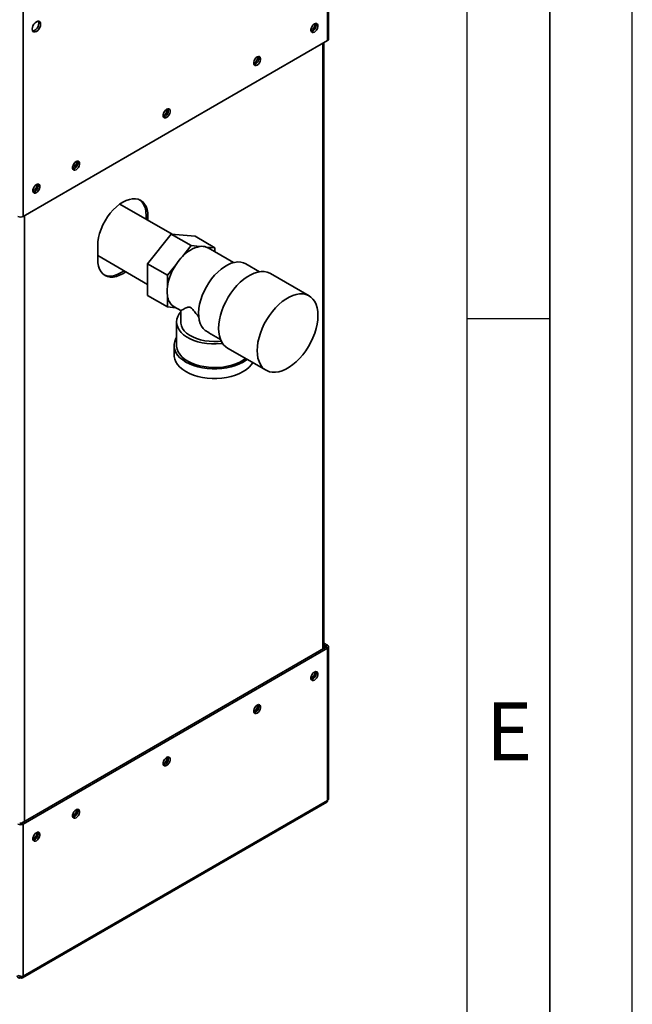
# Paper-space layout 'Blatt2' of a CAD drawing. Units: millimetres. Extents: x 0 to 4200, y 0 to 2970.
# Drawn here: x 3829 to 4200, y 570 to 1166 of the extents above; entities that cross this region are included whole.
import ezdxf

# ---------------------------------------------------------------- set-up
doc = ezdxf.new("R2010")
doc.units = ezdxf.units.MM
doc.layers.add('61', color=7, linetype='Continuous')
doc.layers.add('62', color=7, linetype='Continuous')
doc.styles.add('SLDTEXTSTYLE0', font='TXT', dxfattribs={"width": 0.75})

psp = doc.layouts.new('Blatt2')

# ---------------------------------------------------------------- linework, layer by layer
at = {"color": 7, "linetype": 'Continuous', "lineweight": 35, "ltscale": 10}
for p, q in [((4015.52, 1153.09), (4015.52, 1343.1)), ((4016.19, 1154.03), (4016.19, 1343.75)), ((3831.39, 1236.8), (3831.39, 1046.79)), ((3831.39, 1046.79), (4015.52, 1153.09)), ((4013.36, 785.63), (4013.36, 1151.84)), ((3862.93, 1077.51), (3861.75, 1078.19)), ((3921.53, 1036), (3889.85, 1054.29)), ((3906.83, 1046.66), (3905.77, 1047.27)), ((3905.77, 1047.27), (3905.77, 1045.1)), ((3906.83, 1044.48), (3906.83, 1046.66)), ((3906.59, 1018.15), (3920.98, 1036.05)), ((3920.98, 1036.05), (3933, 1029.11)), ((3920.98, 1036.05), (3935.37, 1034.76)), ((3935.37, 1034.76), (3947.39, 1027.82)), ((3876.43, 1029.11), (3876.43, 1020.94)), ((3927.76, 1022.6), (3933, 1029.11)), ((3933, 1029.11), (3938.23, 1028.64)), ((3942.15, 1028.29), (3947.39, 1027.82)), ((3958.7, 1018.87), (3943.3, 1027.76)), ((3947.39, 1027.82), (3947.39, 1025.4)), ((3876.43, 1023.12), (3906.59, 1005.71)), ((3906.59, 1018.15), (3918.61, 1011.21)), ((3906.59, 998.96), (3906.59, 1018.15)), ((3918.61, 1011.21), (3923.84, 1017.72)), ((3974.42, 1013.32), (3966.03, 1018.16)), ((4004.33, 998.76), (3981, 1012.23)), ((3918.61, 1004.23), (3918.61, 1011.21)), ((3906.59, 998.96), (3918.61, 992.02)), ((3918.61, 992.02), (3918.61, 999)), ((3923.57, 991.58), (3918.61, 992.02)), ((3922.7, 992.08), (3926.64, 989.8)), ((3926.64, 989.81), (3926.64, 982.98)), ((3924.14, 982.98), (3924.14, 968.69)), ((3943.66, 976.51), (3941.56, 977.75)), ((3943.64, 976.47), (3950.77, 972.35)), ((3922.64, 968.69), (3922.64, 962.97)), ((3955, 967.2), (3978.33, 953.73)), ((4014.46, 786.26), (3830.33, 679.96)), ((4013.36, 788.77), (4015.52, 787.52)), ((4013.36, 787.54), (4014.46, 786.91)), ((4014.46, 786.91), (4015.52, 787.52)), ((4014.46, 786.26), (4015.52, 785.64)), ((4016.19, 694.85), (4016.19, 786.58)), ((4015.52, 785.64), (3831.39, 679.35)), ((4015.52, 693.62), (4015.52, 785.64)), ((3830.91, 586.27), (4015.04, 692.57)), ((4015.52, 693.62), (3831.39, 587.32)), ((3830.33, 679.96), (3831.39, 679.35)), ((3831.39, 679.35), (3831.39, 587.32)), ((3829.76, 587.24), (3829.76, 586.39))]:
    psp.add_line(p, q, dxfattribs=at)
at = {"color": 1, "linetype": 'Continuous', "lineweight": 35, "ltscale": 10}
for p, q in [((4012.69, 785.24), (4012.69, 1151.46)), ((3832.09, 1047.2), (3832.09, 680.98)), ((4014.46, 786.91), (4014.46, 786.26))]:
    psp.add_line(p, q, dxfattribs=at)
at = {"color": 7, "linetype": 'Continuous', "lineweight": 35, "ltscale": 10, "flags": 128}
for points in [[(3839.31, 1158.66), (3840.09, 1159.26), (3840.8, 1160.08), (3841.37, 1161.06), (3841.73, 1162.09), (3841.85, 1163.07), (3841.73, 1163.9), (3841.37, 1164.51), (3840.8, 1164.84), (3840.09, 1164.85), (3839.31, 1164.54), (3838.52, 1163.94), (3837.81, 1163.11), (3837.25, 1162.14), (3836.88, 1161.11), (3836.76, 1160.13), (3836.88, 1159.29), (3837.25, 1158.68), (3837.81, 1158.35), (3838.52, 1158.35), (3839.31, 1158.66)], [(3840.5, 1164.88), (3840.67, 1164.51), (3840.79, 1163.68), (3840.67, 1162.7), (3840.3, 1161.67), (3839.74, 1160.69), (3839.03, 1159.87), (3838.25, 1159.27), (3837.46, 1158.96), (3837.06, 1158.92)], [(4007.6, 1158.31), (4008.32, 1158.88), (4008.96, 1159.68), (4009.43, 1160.6), (4009.69, 1161.54), (4009.69, 1162.4), (4009.43, 1163.05), (4008.96, 1163.43), (4008.32, 1163.49), (4007.6, 1163.21), (4006.87, 1162.65), (4006.23, 1161.85), (4005.76, 1160.93), (4005.51, 1159.98), (4005.51, 1159.13), (4005.76, 1158.48), (4006.23, 1158.1), (4006.87, 1158.04), (4007.6, 1158.31)], [(3972.95, 1138.31), (3973.67, 1138.88), (3974.31, 1139.67), (3974.79, 1140.6), (3975.04, 1141.54), (3975.04, 1142.39), (3974.79, 1143.05), (3974.31, 1143.43), (3973.67, 1143.48), (3972.95, 1143.21), (3972.22, 1142.65), (3971.59, 1141.85), (3971.11, 1140.93), (3970.86, 1139.98), (3970.86, 1139.13), (3971.11, 1138.48), (3971.59, 1138.1), (3972.22, 1138.04), (3972.95, 1138.31)], [(3918.15, 1106.68), (3918.87, 1107.24), (3919.51, 1108.04), (3919.99, 1108.96), (3920.24, 1109.91), (3920.24, 1110.76), (3919.99, 1111.41), (3919.51, 1111.79), (3918.87, 1111.85), (3918.15, 1111.58), (3917.42, 1111.01), (3916.78, 1110.22), (3916.31, 1109.29), (3916.06, 1108.35), (3916.06, 1107.5), (3916.31, 1106.84), (3916.78, 1106.46), (3917.42, 1106.41), (3918.15, 1106.68)], [(3863.35, 1075.04), (3864.07, 1075.61), (3864.71, 1076.4), (3865.18, 1077.33), (3865.44, 1078.27), (3865.44, 1079.12), (3865.18, 1079.78), (3864.71, 1080.15), (3864.07, 1080.21), (3863.35, 1079.94), (3862.62, 1079.37), (3861.98, 1078.58), (3861.51, 1077.65), (3861.26, 1076.71), (3861.26, 1075.86), (3861.51, 1075.21), (3861.98, 1074.83), (3862.62, 1074.77), (3863.35, 1075.04)], [(3839.31, 1061.16), (3840.03, 1061.73), (3840.67, 1062.52), (3841.14, 1063.45), (3841.39, 1064.39), (3841.39, 1065.24), (3841.14, 1065.9), (3840.67, 1066.28), (3840.03, 1066.33), (3839.31, 1066.06), (3838.58, 1065.49), (3837.94, 1064.7), (3837.47, 1063.78), (3837.22, 1062.83), (3837.22, 1061.98), (3837.47, 1061.33), (3837.94, 1060.95), (3838.58, 1060.89), (3839.31, 1061.16)], [(3906.83, 1046.66), (3906.7, 1048.88), (3906.32, 1050.91), (3905.68, 1052.71), (3904.8, 1054.26), (3903.69, 1055.54), (3902.38, 1056.51), (3900.89, 1057.16), (3899.23, 1057.48), (3897.45, 1057.46), (3895.57, 1057.11), (3893.62, 1056.44), (3891.63, 1055.44), (3889.65, 1054.15), (3887.7, 1052.57), (3885.81, 1050.75), (3884.03, 1048.7), (3882.38, 1046.47), (3880.88, 1044.09), (3879.57, 1041.61), (3878.47, 1039.06), (3877.59, 1036.5), (3876.95, 1033.95), (3876.56, 1031.48), (3876.43, 1029.11)], [(3901.84, 1056.79), (3902.63, 1056.15), (3903.74, 1054.88), (3904.62, 1053.32), (3905.26, 1051.52), (3905.64, 1049.49), (3905.77, 1047.27)], [(3943.3, 1027.76), (3943.15, 1027.84), (3942.15, 1028.29)], [(3876.43, 1020.94), (3876.56, 1018.73), (3876.95, 1016.7), (3877.59, 1014.89), (3878.47, 1013.34), (3879.57, 1012.07), (3880.88, 1011.1), (3882.38, 1010.45), (3884.03, 1010.13), (3885.81, 1010.14), (3887.7, 1010.49), (3889.65, 1011.17), (3891.63, 1012.16), (3893.42, 1013.32)], [(3966.03, 1018.16), (3964.71, 1018.77), (3963.03, 1019.18), (3961.21, 1019.26), (3959.29, 1019.01), (3957.29, 1018.44), (3955.24, 1017.55), (3953.18, 1016.36), (3951.13, 1014.88), (3949.13, 1013.14), (3947.21, 1011.17), (3945.39, 1008.99), (3943.71, 1006.65), (3942.19, 1004.16), (3940.85, 1001.57), (3939.71, 998.93), (3938.8, 996.27), (3938.12, 993.63), (3937.68, 991.05), (3937.49, 988.57), (3937.56, 986.23), (3937.89, 984.06), (3938.46, 982.1), (3939.27, 980.38), (3940.31, 978.92), (3941.56, 977.75)], [(3892.36, 1013.93), (3890.57, 1012.78), (3888.59, 1011.78), (3886.64, 1011.1), (3884.75, 1010.75), (3882.97, 1010.74), (3881.32, 1011.06), (3880.37, 1011.43)], [(3981, 1012.23), (3980.62, 1012.44), (3978.98, 1013.08), (3977.19, 1013.41), (3975.28, 1013.41), (3973.27, 1013.1), (3971.19, 1012.47), (3969.07, 1011.53), (3966.93, 1010.29), (3964.81, 1008.78), (3962.73, 1007.01), (3960.72, 1005.01), (3958.81, 1002.8), (3957.02, 1000.41), (3955.38, 997.88), (3953.92, 995.23), (3952.64, 992.52), (3951.57, 989.76), (3950.72, 987), (3950.11, 984.29), (3949.74, 981.64), (3949.61, 979.1)], [(3972.95, 965.63), (3973.07, 963.24), (3973.44, 961.02), (3974.06, 959.01), (3974.9, 957.23), (3975.97, 955.71), (3977.25, 954.47), (3978.72, 953.52), (3980.36, 952.88), (3982.14, 952.55), (3984.05, 952.55), (3986.06, 952.86), (3988.14, 953.5), (3990.26, 954.43), (3992.4, 955.67), (3994.53, 957.18), (3996.61, 958.95), (3998.62, 960.96), (4000.53, 963.17), (4002.31, 965.55), (4003.95, 968.09), (4005.42, 970.73), (4006.69, 973.45), (4007.76, 976.2), (4008.61, 978.96), (4009.22, 981.68), (4009.59, 984.32), (4009.72, 986.86), (4009.59, 989.25), (4009.22, 991.47), (4008.61, 993.48), (4007.76, 995.26), (4006.69, 996.78), (4005.42, 998.02), (4003.95, 998.97), (4002.31, 999.61), (4000.53, 999.94), (3998.62, 999.94), (3996.61, 999.63), (3994.53, 999), (3992.4, 998.06), (3990.26, 996.82), (3988.14, 995.31), (3986.06, 993.54), (3984.05, 991.54), (3982.14, 989.33), (3980.36, 986.94), (3978.72, 984.41), (3977.25, 981.76), (3975.97, 979.04), (3974.9, 976.29), (3974.06, 973.53), (3973.44, 970.81), (3973.07, 968.17), (3972.95, 965.63)], [(3952.01, 970), (3951.04, 969.89), (3948.19, 969.71), (3945.33, 969.74), (3942.5, 969.97), (3939.74, 970.41), (3937.09, 971.03), (3934.6, 971.85), (3932.31, 972.83), (3930.24, 973.97), (3928.43, 975.25), (3926.92, 976.65), (3925.71, 978.15), (3924.84, 979.72), (3924.31, 981.35), (3924.14, 982.99), (3924.32, 984.64), (3924.85, 986.26), (3925.73, 987.84), (3926.64, 989)], [(3951.21, 971.38), (3949.38, 971.21), (3946.62, 971.15), (3943.88, 971.29), (3941.19, 971.65), (3938.61, 972.22), (3936.19, 972.98), (3933.96, 973.91), (3931.97, 975.02), (3930.26, 976.27), (3928.85, 977.63), (3927.77, 979.1), (3927.04, 980.64), (3926.68, 982.21), (3926.64, 982.98)], [(3949.61, 979.1), (3949.74, 976.71), (3950.11, 974.49), (3950.72, 972.48), (3951.57, 970.7), (3952.64, 969.18), (3953.92, 967.94), (3955, 967.2)], [(3966.9, 960.33), (3966.43, 959.97), (3964.46, 958.69), (3962.25, 957.56), (3959.81, 956.59), (3957.19, 955.79), (3954.43, 955.19), (3951.56, 954.78), (3948.62, 954.57), (3945.66, 954.57), (3942.72, 954.78), (3939.85, 955.19), (3937.08, 955.79), (3934.46, 956.59), (3932.03, 957.56), (3929.82, 958.69), (3927.85, 959.97), (3926.17, 961.37), (3924.8, 962.88), (3923.75, 964.48), (3923.04, 966.14), (3922.68, 967.84), (3922.68, 969.54), (3923.04, 971.24), (3923.75, 972.9), (3924.14, 973.56)], [(3965.83, 960.95), (3964.39, 959.91), (3962.35, 958.73), (3960.07, 957.71), (3957.58, 956.86), (3954.93, 956.2), (3952.16, 955.73), (3949.3, 955.47), (3946.42, 955.42), (3943.54, 955.57), (3940.72, 955.94), (3938.01, 956.5), (3935.43, 957.26), (3933.04, 958.2), (3930.88, 959.3), (3928.97, 960.55), (3927.34, 961.93), (3926.03, 963.42), (3925.05, 964.98), (3924.42, 966.61), (3924.15, 968.27), (3924.14, 968.69)], [(3970.3, 958.37), (3969.48, 957.17), (3968.11, 955.66), (3966.43, 954.25), (3964.46, 952.97), (3962.25, 951.84), (3959.81, 950.87), (3957.19, 950.08), (3954.43, 949.47), (3951.56, 949.06), (3948.62, 948.86), (3945.66, 948.86), (3942.72, 949.06), (3939.85, 949.47), (3937.08, 950.08), (3934.46, 950.87), (3932.03, 951.84), (3929.82, 952.97), (3927.85, 954.25), (3926.17, 955.66), (3924.8, 957.17), (3923.75, 958.77), (3923.04, 960.42), (3922.68, 962.12), (3922.64, 962.97)], [(4007.6, 771.27), (4008.32, 771.55), (4008.96, 771.49), (4009.43, 771.11), (4009.69, 770.46), (4009.69, 769.61), (4009.43, 768.66), (4008.96, 767.74), (4008.32, 766.94), (4007.6, 766.38), (4006.87, 766.1), (4006.23, 766.16), (4005.76, 766.54), (4005.51, 767.19), (4005.51, 768.04), (4005.76, 768.99), (4006.23, 769.91), (4006.87, 770.71), (4007.6, 771.27)], [(3972.95, 751.27), (3973.67, 751.54), (3974.31, 751.49), (3974.79, 751.11), (3975.04, 750.45), (3975.04, 749.6), (3974.79, 748.66), (3974.31, 747.73), (3973.67, 746.94), (3972.95, 746.37), (3972.22, 746.1), (3971.59, 746.16), (3971.11, 746.54), (3970.86, 747.19), (3970.86, 748.04), (3971.11, 748.99), (3971.59, 749.91), (3972.22, 750.71), (3972.95, 751.27)], [(3918.15, 719.64), (3918.87, 719.91), (3919.51, 719.85), (3919.99, 719.47), (3920.24, 718.82), (3920.24, 717.97), (3919.99, 717.02), (3919.51, 716.1), (3918.87, 715.3), (3918.15, 714.74), (3917.42, 714.47), (3916.78, 714.52), (3916.31, 714.9), (3916.06, 715.56), (3916.06, 716.41), (3916.31, 717.35), (3916.78, 718.28), (3917.42, 719.07), (3918.15, 719.64)], [(3863.35, 688), (3864.07, 688.27), (3864.71, 688.21), (3865.18, 687.84), (3865.44, 687.18), (3865.44, 686.33), (3865.18, 685.39), (3864.71, 684.46), (3864.07, 683.67), (3863.35, 683.1), (3862.62, 682.83), (3861.98, 682.89), (3861.51, 683.27), (3861.26, 683.92), (3861.26, 684.77), (3861.51, 685.72), (3861.98, 686.64), (3862.62, 687.43), (3863.35, 688)], [(3839.31, 674.12), (3840.03, 674.39), (3840.67, 674.34), (3841.14, 673.96), (3841.39, 673.3), (3841.39, 672.45), (3841.14, 671.51), (3840.67, 670.58), (3840.03, 669.79), (3839.31, 669.22), (3838.58, 668.95), (3837.94, 669.01), (3837.47, 669.39), (3837.22, 670.04), (3837.22, 670.89), (3837.47, 671.84), (3837.94, 672.76), (3838.58, 673.56), (3839.31, 674.12)]]:
    psp.add_lwpolyline(points, dxfattribs=at)
at = {"color": 7, "linetype": 'Continuous', "lineweight": 35, "ltscale": 100}
for centre, radius, start, end in [((4002.53, 1163.69), 5.5, 302.37985, 357.06855), ((4004.75, 1162.41), 3.88, 283.69253, 16.31285), ((4015.04, 1154.14), 1.16, 294.37466, 354.3052), ((3967.88, 1143.69), 5.5, 302.37985, 357.06855), ((3970.1, 1142.41), 3.88, 283.69253, 16.31285), ((3913.08, 1112.05), 5.5, 302.37985, 357.06855), ((3915.3, 1110.77), 3.88, 283.69253, 16.31285), ((3858.28, 1080.42), 5.5, 302.37985, 357.06855), ((3860.5, 1079.14), 3.88, 283.69253, 16.31285), ((3834.24, 1066.54), 5.5, 302.37985, 357.06855), ((3836.45, 1065.26), 3.88, 283.69253, 16.31285), ((3829.76, 1049.93), 3.54, 242.60967, 297.39033), ((3942.06, 1009.93), 19.1, 101.5489, 138.44573), ((3939.47, 1020.37), 8.36, 71.28348, 98.49748), ((3951.53, 999.48), 33.16, 135.79371, 146.61715), ((3950.73, 999.53), 32.47, 145.91475, 171.67389), ((3937.8, 1001.62), 19.37, 172.24647, 187.75353), ((3927.58, 999.64), 8.99, 184.02818, 237.13952), ((4014.33, 786.58), 0.349, 290.78342, 69.21658), ((4015.16, 786.58), 1, 290.78342, 69.21658), ((4002.53, 771.75), 5.5, 302.37985, 357.06855), ((4004.75, 770.47), 3.88, 283.69253, 16.31285), ((3967.88, 751.75), 5.5, 302.37985, 357.06855), ((3970.1, 750.47), 3.88, 283.69253, 16.31285), ((3913.08, 720.11), 5.5, 302.37985, 357.06855), ((3915.3, 718.83), 3.88, 283.69253, 16.31285), ((4014.39, 693.5), 1.13, 305.01333, 6.29885), ((3858.28, 688.48), 5.5, 302.37985, 357.06855), ((3860.5, 687.2), 3.88, 283.69253, 16.31285), ((3829.76, 682.49), 3.54, 242.60967, 297.39033), ((3829.76, 681.05), 1.23, 242.60967, 297.39033), ((3834.24, 674.6), 5.5, 302.37985, 357.06855), ((3836.45, 673.32), 3.88, 283.69253, 16.31285), ((3830.39, 587.16), 1, 230.79671, 9.21404)]:
    psp.add_arc(centre, radius, start, end, dxfattribs=at)
at = {"color": 7, "linetype": 'Continuous', "lineweight": 35, "ltscale": 10}
for points, knots in [([(3926.65, 989.81), (3926.73, 989.85), (3926.89, 989.92), (3927.96, 990.49), (3929.24, 991.14), (3930.34, 991.65), (3931.25, 991.94), (3931.93, 992.02), (3932.61, 991.79), (3933.27, 991.29), (3934.37, 990.03), (3935.81, 988.13), (3937.09, 986.65), (3937.7, 985.94)], [0, 0, 0, 0, 0.173306, 0.35698, 0.491817, 0.592801, 0.643287, 0.694733, 0.721273, 0.747934, 0.792345, 0.899252, 1, 1, 1, 1]), ([(4016.16, 694.85), (4016.16, 694.72), (4016.16, 694.39), (4015.9, 693.97), (4015.62, 693.72), (4015.52, 693.62)], [0, 0, 0, 0, 0.293635, 0.730899, 1, 1, 1, 1]), ([(3827.63, 587.61), (3827.65, 587.5), (3827.7, 587.28), (3827.82, 586.99), (3827.97, 586.75), (3828.11, 586.6), (3828.2, 586.52), (3828.28, 586.47), (3828.38, 586.4), (3828.51, 586.34), (3828.63, 586.3), (3828.73, 586.27), (3828.82, 586.25), (3828.95, 586.24), (3829.11, 586.24), (3829.24, 586.25), (3829.39, 586.27), (3829.55, 586.31), (3829.69, 586.36), (3829.76, 586.39)], [0, 0, 0, 0, 0.10346, 0.20896, 0.317161, 0.399885, 0.427778, 0.454643, 0.508593, 0.563318, 0.618835, 0.646728, 0.673593, 0.727544, 0.782268, 0.837786, 0.865679, 0.932569, 1, 1, 1, 1]), ([(3831.39, 587.32), (3831.19, 587.27), (3830.79, 587.16), (3830.02, 587.17), (3829.23, 587.32), (3828.57, 587.58), (3828.25, 587.81), (3828.13, 587.9)], [0, 0, 0, 0, 0.209052, 0.427821, 0.646592, 0.865364, 1, 1, 1, 1])]:
    psp.add_open_spline(points, degree=3, knots=knots, dxfattribs=at)
at = {"layer": '61', "ltscale": 10}
psp.add_line((4200, 0), (4200, 2970), dxfattribs=at)
at = {"layer": '61', "color": 7, "linetype": 'Continuous', "lineweight": 35, "ltscale": 10}
psp.add_line((4150, 50), (4150, 2920), dxfattribs=at)
at = {"layer": '61', "color": 7, "linetype": 'Continuous', "ltscale": 10}
psp.add_line((4100, 474.54), (4100, 2870), dxfattribs=at)
at = {"layer": '62', "color": 7, "linetype": 'Continuous', "ltscale": 10}
psp.add_line((4100, 985), (4150, 985), dxfattribs=at)

# ---------------------------------------------------------------- texts
at = {"layer": '62', "ltscale": 10, "insert": (4125.42, 752.9), "char_height": 35, "attachment_point": 2, "style": 'SLDTEXTSTYLE0'}
psp.add_mtext('E', dxfattribs=at)

doc.saveas('drawing.dxf')
